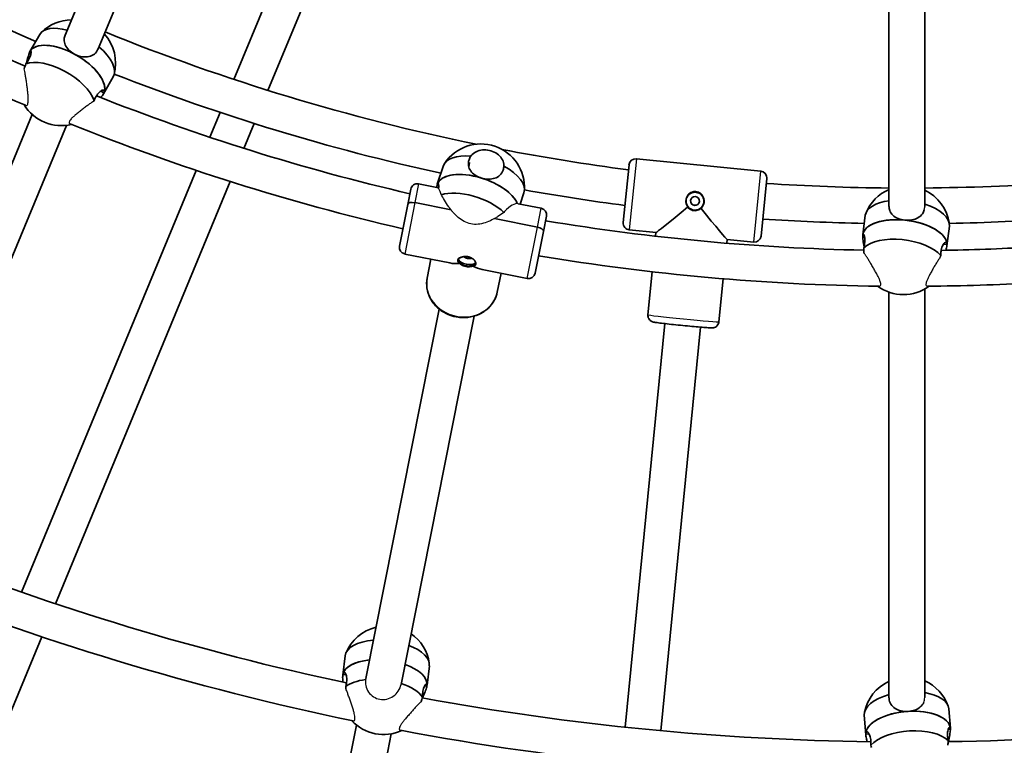
# Model space of a CAD drawing. Units: millimetres. Extents: x -12957 to 13167, y -7077 to 7374.
# Drawn here: x -6129 to -5688, y -1059 to -734 of the extents above; entities that cross this region are included whole.
import ezdxf

# ---------------------------------------------------------------- set-up
doc = ezdxf.new("R2010")
doc.units = ezdxf.units.MM
doc.layers.add('Widoczne (ISO)', color=7, linetype='Continuous', lineweight=35)
doc.layers.add('Widoczne wąskie (ISO)', color=7, linetype='Continuous', lineweight=25)

msp = doc.modelspace()

# ---------------------------------------------------------------- linework, layer by layer
at = {"layer": 'Widoczne (ISO)'}
for p, q in [((-6039.2, -573.38), (-6108.66, -741.08)), ((-6024.01, -578.52), (-6093.88, -747.21)), ((-6033.04, -760.82), (-5965.47, -597.69)), ((-6017.76, -765.74), (-5950.08, -602.34)), ((-5723.53, -635.11), (-5723.53, -817.69)), ((-5739.53, -636.17), (-5739.53, -817.69)), ((-6124.4, -748.36), (-6120, -740.72)), ((-6123.94, -749.24), (-6124.64, -748.86)), ((-6124.4, -748.36), (-6124.43, -748.43)), ((-6091.46, -767.32), (-6087.07, -759.68)), ((-6091.22, -766.82), (-6092.64, -766.06)), ((-6091.46, -767.32), (-6091.5, -767.38)), ((-6043.78, -786.75), (-6039.18, -775.64)), ((-6123.36, -776.57), (-6192.83, -944.27)), ((-6028.51, -791.71), (-6023.91, -780.58)), ((-6108.05, -781.42), (-6178.04, -950.4)), ((-5927.43, -798.09), (-5927.8, -799.97)), ((-5796.99, -801.86), (-5852.72, -796.37)), ((-5852.72, -796.37), (-5796.99, -801.86)), ((-5796.99, -801.86), (-5852.72, -796.37)), ((-6128.14, -990.42), (-6049.92, -801.57)), ((-5941.88, -807.77), (-5939.06, -799.43)), ((-5858.55, -824.94), (-5856, -799.06)), ((-5856, -799.06), (-5856, -799.06)), ((-6112.96, -995.59), (-6034.66, -806.55)), ((-5794.3, -805.14), (-5796.85, -831.01)), ((-5794.3, -805.14), (-5794.3, -805.14)), ((-5955.15, -816.81), (-5953.79, -809.99)), ((-5941.3, -809.41), (-5950.26, -807.63)), ((-5941.26, -808.54), (-5942.02, -808.31)), ((-5941.88, -807.77), (-5941.9, -807.85)), ((-5904.78, -816.68), (-5903.06, -811.59)), ((-5935.72, -819.26), (-5951.93, -816.03)), ((-5951.93, -816.03), (-5935.72, -819.26)), ((-5958.86, -835.49), (-5955.15, -816.81)), ((-5895.34, -818.56), (-5905.73, -816.49)), ((-5897.01, -826.96), (-5916.23, -823.13)), ((-5916.23, -823.13), (-5897.01, -826.96)), ((-5892.98, -822.08), (-5894.34, -828.91)), ((-5751.28, -830.44), (-5750.14, -821.7)), ((-5894.34, -828.91), (-5898.05, -847.58)), ((-5855.86, -828.22), (-5843.91, -829.39)), ((-5713.6, -835.35), (-5712.46, -826.61)), ((-5843.92, -829.39), (-5844.08, -831.05)), ((-5843.92, -829.39), (-5844.08, -831.05)), ((-5812.07, -832.53), (-5812.23, -834.19)), ((-5812.07, -832.53), (-5812.23, -834.19)), ((-5812.07, -832.53), (-5800.13, -833.71)), ((-5750.52, -831.07), (-5751.31, -830.99)), ((-5751.28, -830.44), (-5751.29, -830.51)), ((-5713.56, -834.8), (-5715.17, -834.63)), ((-5713.6, -835.35), (-5713.61, -835.42)), ((-5956.5, -839.02), (-5936.33, -843.03)), ((-5944.73, -841.36), (-5946.42, -849.82)), ((-5944.73, -841.36), (-5946.42, -849.82)), ((-5921.75, -845.93), (-5901.58, -849.94)), ((-5913.35, -847.6), (-5915.03, -856.06)), ((-5913.35, -847.6), (-5915.03, -856.06)), ((-5845.65, -846.98), (-5847.54, -866.2)), ((-5845.65, -846.98), (-5847.54, -866.2)), ((-5813.8, -850.12), (-5815.7, -869.34)), ((-5813.8, -850.12), (-5815.7, -869.34)), ((-5723.53, -854.72), (-5723.53, -1037.62)), ((-5739.53, -856.1), (-5739.53, -1037.64)), ((-5941.02, -863.71), (-5973.93, -1029.13)), ((-5925.33, -866.83), (-5958.15, -1031.8)), ((-5839.9, -870.19), (-5857.69, -1050.88)), ((-5823.97, -871.75), (-5841.77, -1052.45)), ((-6187.75, -1176.14), (-6119.1, -1010.41)), ((-5984.23, -1027.6), (-5983.18, -1018.86)), ((-5984.23, -1027.6), (-5984.23, -1027.62)), ((-5982.73, -1027.47), (-5984.18, -1027.27)), ((-5946.5, -1032.13), (-5945.45, -1023.39)), ((-5946.5, -1032.13), (-5946.51, -1032.16)), ((-5946.55, -1032.46), (-5947.52, -1032.33)), ((-5712.04, -1051.39), (-5712.72, -1042.61)), ((-5749.93, -1054.3), (-5750.6, -1045.52)), ((-5978.07, -1049.96), (-6015.98, -1240.52)), ((-5962.54, -1053.88), (-5999.97, -1242.05)), ((-5748.49, -1053.89), (-5749.94, -1053.97)), ((-5712.03, -1051.72), (-5713, -1051.77)), ((-5712.04, -1051.39), (-5712.04, -1051.42)), ((-5749.93, -1054.3), (-5749.93, -1054.33))]:
    msp.add_line(p, q, dxfattribs=at)
for centre, radius, start, end in [((-5731.53, 148.5), 7225.52, 35.715083, 324.284917), ((-5731.53, 148.5), 974, 237.37027, 246.37731), ((-5731.53, 148.5), 986, 238.05169, 246.38114), ((-5731.53, 148.5), 1002, 238.02291, 246.79143), ((-6105.53, -753.66), 19.53, 90.7525, 134.8061), ((-6105.53, -753.66), 19.53, 345.3422, 42.3918), ((-5731.53, 148.5), 958, 247.97847, 258.38262), ((-5731.53, 148.5), 974, 248.62027, 257.62731), ((-5731.53, 148.5), 986, 248.39276, 256.94831), ((-6110.33, -762.02), 19.53, 211.2064, 283.6154), ((-5731.53, 148.5), 1002, 248.03033, 256.97709), ((-5922.34, -809.29), 19.53, 356.5922, 146.0561), ((-5731.53, 148.5), 958, 259.08353, 262.52064), ((-5853.02, -799.36), 3, 84.375, 174.375), ((-5797.29, -804.84), 3, 354.375, 84.375), ((-5731.53, 148.5), 958, 270.47847, 274.04303), ((-5950.85, -810.57), 3, 78.75, 168.75), ((-5731.53, 148.5), 974, 259.87027, 262.55111), ((-5731.53, 148.5), 958, 266.22936, 269.52153), ((-5731.81, -828.12), 19.53, 113.2525, 157.3061), ((-5731.81, -828.12), 19.53, 7.8422, 64.8918), ((-5895.92, -821.5), 3, 348.75, 78.75), ((-5731.53, 148.5), 986, 260.55169, 268.88114), ((-5731.53, 148.5), 974, 266.19889, 268.87731), ((-5731.53, 148.5), 974, 271.12027, 274.05875), ((-5855.57, -825.23), 3, 174.375, 264.375), ((-5799.83, -830.72), 3, 264.375, 354.375), ((-5955.92, -836.07), 3, 168.75, 258.75), ((-5731.53, 148.5), 986, 270.89276, 273.19831), ((-5731.53, 148.5), 1002, 260.52291, 269.29143), ((-5900.99, -847), 3, 258.75, 348.75), ((-5733.06, -837.67), 19.53, 233.7064, 306.1154), ((-5731.53, 148.5), 1002, 270.53033, 273.22709), ((-5731.53, 148.5), 1206, 248.37844, 257.9853), ((-5731.53, 148.5), 1222, 248.0505, 258.28579), ((-5964.79, -1025.09), 19.53, 103.4775, 157.8569), ((-5964.79, -1025.09), 19.53, 8.4316, 55.1212), ((-5731.35, -1048.05), 19.53, 114.7275, 169.1069), ((-5731.35, -1048.05), 19.53, 19.6816, 66.3712), ((-5731.53, 148.5), 1206, 259.62844, 269.2353), ((-5731.53, 148.5), 1206, 270.87844, 280.4853), ((-5965.94, -1034.64), 19.53, 222.7961, 294.7902), ((-5731.53, 148.5), 1222, 259.3005, 269.53579), ((-5731.53, 148.5), 1222, 270.5505, 280.78579)]:
    msp.add_arc(centre, radius, start, end, dxfattribs=at)
for centre, major_axis, ratio, start_param, end_param in [((-6103.53, -750.2), (-16.47, 9.48), 0.472529, 5.224914, 6.283185), ((-6107.93, -757.84), (16.47, -9.48), 0.472529, 0.06151, 3.141593), ((-6107.93, -757.84), (-16.47, 9.48), 0.472529, 4.773899, 6.283185), ((-6107.93, -757.84), (16.47, -9.48), 0.472529, 0, 1.632306), ((-6103.53, -750.2), (16.47, -9.48), 0.472529, 0, 1.207941), ((-6112.33, -765.48), (-16.47, 9.48), 0.472529, 3.623017, 5.924781), ((-6107.93, -757.84), (16.47, -9.48), 0.472529, 0, 0.06151), ((-5921.06, -805.51), (-18, 6.08), 0.472529, 5.193813, 6.283185), ((-5853.02, -799.36), (-2.99, 0.29), 0.999781, 4.712389, 6.283185), ((-5853.02, -799.36), (-2.99, 0.29), 0.999781, 4.712389, 6.283185), ((-5923.88, -813.86), (-18, 6.08), 0.472529, 4.773899, 6.283185), ((-5923.88, -813.86), (18, -6.08), 0.472529, 0.36968, 3.141593), ((-5921.06, -805.51), (18, -6.08), 0.472529, 0, 1.212392), ((-5797.29, -804.85), (2.99, -0.29), 0.999781, 0, 1.570796), ((-5797.29, -804.85), (2.99, -0.29), 0.999781, 0, 1.570796), ((-5923.88, -813.86), (18, -6.08), 0.472529, 0.36968, 1.632306), ((-5926.7, -822.21), (-18, 6.08), 0.472529, 3.936367, 5.699371), ((-5952.2, -817.4), (-2.94, 0.59), 0.464654, 4.712389, 6.283185), ((-5952.2, -817.4), (-2.94, 0.59), 0.464654, 4.712389, 6.283185), ((-5826.46, -815.35), (3.98, -0.39), 0.999781, 3.14356, 6.281218), ((-5826.44, -815.22), (-1.99, 0.2), 0.999781, 0.023568, 3.118025), ((-5731.3, -824.15), (-18.84, 2.46), 0.472529, 5.224913, 6.283185), ((-5826.43, -815.04), (17.49, 14.35), 0.010472, 3.152065, 4.51147), ((-5826.43, -815.04), (-14.35, 17.49), 0.010472, 1.771716, 3.131121), ((-5731.3, -824.15), (18.84, -2.46), 0.472529, 0, 1.20794), ((-5732.44, -832.89), (18.84, -2.46), 0.472529, 0.06151, 3.141593), ((-5732.44, -832.89), (-18.84, 2.46), 0.472529, 4.773899, 6.283185), ((-5732.44, -832.89), (18.84, -2.46), 0.472529, 0, 1.632306), ((-5897.28, -828.32), (2.94, -0.59), 0.464654, 0, 1.570796), ((-5897.28, -828.32), (2.94, -0.59), 0.464654, 0, 1.570796), ((-5733.58, -841.63), (-18.84, 2.46), 0.472529, 3.623017, 5.924781), ((-5732.44, -832.89), (18.84, -2.46), 0.472529, 0, 0.06151), ((-5928.51, -841.81), (3.92, -0.78), 0.464654, 3.326357, 6.098421), ((-5928.17, -840.08), (-1.96, 0.39), 0.464654, 0.522897, 2.6187), ((-5925.92, -828.79), (-16.1, -10.76), 0.604574, 0.543776, 0.836573), ((-5925.92, -828.79), (-10.76, 16.1), 0.604574, 2.30502, 2.597817), ((-5964.32, -1021.13), (-18.86, 2.27), 0.474541, 5.10377, 6.283185), ((-5964.32, -1021.13), (18.86, -2.27), 0.474541, 0, 1.090818), ((-5965.37, -1029.87), (-18.86, 2.27), 0.474541, 5.143237, 6.283185), ((-5965.37, -1029.87), (-18.86, 2.27), 0.474541, 5.143237, 6.246735), ((-5965.37, -1029.87), (18.86, -2.27), 0.474541, 0, 1.129854), ((-5965.37, -1029.87), (18.86, -2.27), 0.474541, 0, 1.129854), ((-5965.37, -1029.87), (-18.86, 2.27), 0.474541, 6.246735, 6.283185), ((-5966.42, -1038.61), (-18.86, 2.27), 0.474541, 5.182422, 5.826821), ((-5966.42, -1038.61), (18.86, -2.27), 0.474541, 0.383465, 1.168248), ((-5731.66, -1044.07), (-18.94, -1.46), 0.474541, 5.103769, 6.283185), ((-5731.66, -1044.07), (18.94, 1.46), 0.474541, 0, 1.090818), ((-5730.99, -1052.84), (-18.94, -1.46), 0.474541, 4.675939, 6.283185), ((-5730.99, -1052.84), (18.94, 1.46), 0.474541, 0, 3.105143), ((-5730.99, -1052.84), (18.94, 1.46), 0.474541, 0, 1.534346), ((-5730.99, -1052.84), (-18.94, -1.46), 0.474541, 6.246735, 6.283185), ((-5730.31, -1061.62), (18.94, 1.46), 0.474541, 0.383465, 2.685228)]:
    msp.add_ellipse(centre, major_axis=major_axis, ratio=ratio, start_param=start_param, end_param=end_param, dxfattribs=at)
msp.add_ellipse((-5826.45, -815.31), major_axis=(1.99, -0.2), ratio=0.999781, dxfattribs=at)
for points, knots in [([(-6104.47, -749.49), (-6105.37, -749.01), (-6106.24, -748.38), (-6107.67, -746.97), (-6108.22, -746.18), (-6108.92, -744.63), (-6109.11, -743.77), (-6109.05, -742.29), (-6108.9, -741.67), (-6108.66, -741.08)], [1.222146, 1.222146, 1.222146, 1.222146, 1.527489, 1.527489, 1.832832, 1.832832, 2.138562, 2.138562, 2.354308, 2.354308, 2.354308, 2.354308]), ([(-6124.64, -748.86), (-6124.46, -748.41), (-6124.27, -748.14), (-6123.99, -748.05), (-6123.9, -748.24), (-6123.87, -748.9), (-6123.94, -749.43), (-6124.35, -750.73), (-6124.7, -751.51), (-6125.44, -752.79), (-6125.79, -753.33), (-6126.18, -753.87)], [1.222146, 1.222146, 1.222146, 1.222146, 1.527489, 1.527489, 1.832832, 1.832832, 2.138562, 2.138562, 2.444292, 2.444292, 2.641098, 2.641098, 2.641098, 2.641098]), ([(-6125.94, -753.54), (-6125.7, -752.59), (-6125.47, -751.62), (-6125.03, -749.98), (-6124.83, -749.31), (-6124.64, -748.86)], [0.6114726, 0.6114726, 0.6114726, 0.6114726, 0.9168029, 0.9168029, 1.222146, 1.222146, 1.222146, 1.222146]), ([(-6093.88, -747.21), (-6093.99, -747.47), (-6094.11, -747.71), (-6094.24, -747.94), (-6094.69, -748.72), (-6095.32, -749.4), (-6096.85, -750.36), (-6097.73, -750.65), (-6099.51, -750.86), (-6100.52, -750.81), (-6102.56, -750.36), (-6103.58, -749.97), (-6104.47, -749.49)], [-0.089969, -0.089969, -0.089969, -0.089969, 0, 0, 0, 0.30573, 0.30573, 0.61146, 0.61146, 0.916803, 0.916803, 1.222146, 1.222146, 1.222146, 1.222146]), ([(-6126.18, -753.87), (-6126.31, -754.21), (-6126.44, -754.57), (-6126.72, -755.31), (-6126.87, -755.7), (-6127.02, -756.08)], [2.6201673, 2.6201673, 2.6201673, 2.6201673, 2.7273149, 2.7273149, 2.8451683, 2.8451683, 2.8451683, 2.8451683]), ([(-6095.66, -770.28), (-6095.4, -769.66), (-6095.12, -769.08), (-6094.39, -767.8), (-6093.86, -767.12), (-6092.84, -766.14), (-6092.35, -765.84), (-6091.6, -765.6), (-6091.29, -765.63), (-6091.01, -766.02), (-6091.03, -766.38), (-6091.22, -766.82)], [-2.641098, -2.641098, -2.641098, -2.641098, -2.444292, -2.444292, -2.138562, -2.138562, -1.832832, -1.832832, -1.527489, -1.527489, -1.222146, -1.222146, -1.222146, -1.222146]), ([(-6091.22, -766.82), (-6091.4, -767.27), (-6091.77, -767.86), (-6092.39, -768.68), (-6092.51, -768.84), (-6092.63, -769)], [-1.222146, -1.222146, -1.222146, -1.222146, -0.9168029, -0.9168029, -0.8473968, -0.8473968, -0.8473968, -0.8473968]), ([(-5926.84, -795.15), (-5926.66, -794.9), (-5926.45, -794.66), (-5925.56, -793.8), (-5924.73, -793.29), (-5922.99, -792.63), (-5921.97, -792.42), (-5919.87, -792.37), (-5918.8, -792.53), (-5916.88, -793.12), (-5915.91, -793.58), (-5914.25, -794.78), (-5913.56, -795.51), (-5912.58, -797.01), (-5912.23, -797.88), (-5912.06, -799.07), (-5912.04, -799.37), (-5912.05, -799.68)], [2.620167, 2.620167, 2.620167, 2.620167, 2.727315, 2.727315, 3.032087, 3.032087, 3.333297, 3.333297, 3.634506, 3.634506, 3.935716, 3.935716, 4.236926, 4.236926, 4.541698, 4.541698, 4.648845, 4.648845, 4.648845, 4.648845]), ([(-5922.12, -804.99), (-5923.09, -804.7), (-5924.07, -804.25), (-5925.74, -803.14), (-5926.44, -802.48), (-5927.43, -801.1), (-5927.79, -800.29), (-5928.05, -798.57), (-5927.95, -797.65), (-5927.48, -796.26), (-5927.2, -795.69), (-5926.84, -795.15)], [1.222146, 1.222146, 1.222146, 1.222146, 1.527489, 1.527489, 1.832832, 1.832832, 2.138562, 2.138562, 2.444292, 2.444292, 2.641098, 2.641098, 2.641098, 2.641098]), ([(-5912.05, -799.68), (-5912.08, -800.32), (-5912.2, -800.93), (-5912.38, -801.48), (-5912.67, -802.33), (-5913.16, -803.12), (-5914.47, -804.36), (-5915.28, -804.81), (-5916.98, -805.37), (-5917.99, -805.52), (-5920.07, -805.48), (-5921.14, -805.29), (-5922.12, -804.99)], [-0.196806, -0.196806, -0.196806, -0.196806, 0, 0, 0, 0.30573, 0.30573, 0.61146, 0.61146, 0.916803, 0.916803, 1.222146, 1.222146, 1.222146, 1.222146]), ([(-5942.02, -808.31), (-5941.93, -807.83), (-5941.8, -807.53), (-5941.54, -807.39), (-5941.41, -807.55), (-5941.26, -808.2), (-5941.23, -808.73), (-5941.31, -809.52), (-5941.33, -809.63), (-5941.34, -809.75)], [1.222146, 1.222146, 1.222146, 1.222146, 1.5274892, 1.5274892, 1.8328323, 1.8328323, 2.1385622, 2.1385622, 2.1877485, 2.1877485, 2.1877485, 2.1877485]), ([(-5830.44, -814.97), (-5830.42, -814.77), (-5830.38, -814.57), (-5830.28, -814.17), (-5830.21, -813.97), (-5830.05, -813.59), (-5829.95, -813.41), (-5829.73, -813.05), (-5829.6, -812.88), (-5829.32, -812.56), (-5829.17, -812.41), (-5828.83, -812.14), (-5828.66, -812.01), (-5828.29, -811.79), (-5828.09, -811.7), (-5827.69, -811.55), (-5827.49, -811.49), (-5827.08, -811.4), (-5826.87, -811.37), (-5826.45, -811.35), (-5826.25, -811.36), (-5825.84, -811.4), (-5825.64, -811.43), (-5825.24, -811.54), (-5825.05, -811.61), (-5824.67, -811.77), (-5824.48, -811.87), (-5824.13, -812.1), (-5823.96, -812.23), (-5823.64, -812.51), (-5823.49, -812.67), (-5823.22, -813), (-5823.1, -813.18), (-5822.88, -813.55), (-5822.79, -813.75), (-5822.64, -814.15), (-5822.58, -814.35), (-5822.5, -814.76), (-5822.47, -814.96), (-5822.45, -815.36), (-5822.46, -815.56), (-5822.48, -815.76)], [2.001762, 2.001762, 2.001762, 2.001762, 2.067035, 2.067035, 2.132555, 2.132555, 2.198832, 2.198832, 2.266478, 2.266478, 2.334754, 2.334754, 2.403533, 2.403533, 2.472262, 2.472262, 2.539606, 2.539606, 2.606196, 2.606196, 2.671369, 2.671369, 2.736553, 2.736553, 2.801563, 2.801563, 2.867843, 2.867843, 2.93535, 2.93535, 3.00371, 3.00371, 3.072989, 3.072989, 3.141245, 3.141245, 3.208799, 3.208799, 3.272596, 3.272596, 3.336394, 3.336394, 3.336394, 3.336394]), ([(-5829.77, -818.08), (-5829.74, -818.06), (-5829.72, -818.04), (-5829.67, -818), (-5829.65, -817.98), (-5829.61, -817.95), (-5829.59, -817.93), (-5829.57, -817.91), (-5829.56, -817.91), (-5829.55, -817.9), (-5829.55, -817.9), (-5829.55, -817.9), (-5829.55, -817.9), (-5829.55, -817.9)], [0, 0, 0, 0, 0.00968228, 0.00968228, 0.01937981, 0.01937981, 0.0291614, 0.0291614, 0.03592835, 0.03592835, 0.04270953, 0.04270953, 0.04290953, 0.04290953, 0.04290953, 0.04290953]), ([(-5823.92, -818.45), (-5823.92, -818.45), (-5823.92, -818.45), (-5823.92, -818.45), (-5823.92, -818.46), (-5823.91, -818.47), (-5823.9, -818.47), (-5823.89, -818.5), (-5823.87, -818.51), (-5823.84, -818.55), (-5823.82, -818.58), (-5823.78, -818.63), (-5823.76, -818.65), (-5823.74, -818.68)], [-0.00020007, -0.00020007, -0.00020007, -0.00020007, 0, 0, 0.0067834, 0.0067834, 0.01355255, 0.01355255, 0.02333734, 0.02333734, 0.03303805, 0.03303805, 0.04272349, 0.04272349, 0.04272349, 0.04272349]), ([(-5732.44, -823.86), (-5733.45, -823.75), (-5734.49, -823.51), (-5736.36, -822.75), (-5737.17, -822.23), (-5738.41, -821.07), (-5738.92, -820.34), (-5739.42, -818.95), (-5739.52, -818.32), (-5739.52, -817.69)], [1.222146, 1.222146, 1.222146, 1.222146, 1.527489, 1.527489, 1.832832, 1.832832, 2.138562, 2.138562, 2.354309, 2.354309, 2.354309, 2.354309]), ([(-5723.72, -819.25), (-5723.89, -819.87), (-5724.17, -820.48), (-5725.06, -821.74), (-5725.77, -822.35), (-5727.33, -823.22), (-5728.28, -823.56), (-5730.33, -823.93), (-5731.43, -823.96), (-5732.44, -823.86)], [0.085387, 0.085387, 0.085387, 0.085387, 0.30573, 0.30573, 0.61146, 0.61146, 0.916803, 0.916803, 1.222146, 1.222146, 1.222146, 1.222146]), ([(-5751.31, -830.99), (-5751.31, -830.51), (-5751.25, -830.18), (-5751.02, -830), (-5750.86, -830.13), (-5750.59, -830.74), (-5750.45, -831.25), (-5750.33, -832.61), (-5750.35, -833.46), (-5750.54, -834.93), (-5750.66, -835.56), (-5750.81, -836.21)], [1.222146, 1.222146, 1.222146, 1.222146, 1.527489, 1.527489, 1.832832, 1.832832, 2.138562, 2.138562, 2.444292, 2.444292, 2.641098, 2.641098, 2.641098, 2.641098]), ([(-5750.72, -835.81), (-5750.86, -834.84), (-5751.02, -833.86), (-5751.25, -832.17), (-5751.31, -831.47), (-5751.31, -830.99)], [0.6114726, 0.6114726, 0.6114726, 0.6114726, 0.9168029, 0.9168029, 1.222146, 1.222146, 1.222146, 1.222146]), ([(-5750.81, -836.21), (-5750.8, -836.58), (-5750.79, -836.95), (-5750.77, -837.74), (-5750.75, -838.16), (-5750.74, -838.57)], [2.6201673, 2.6201673, 2.6201673, 2.6201673, 2.7273149, 2.7273149, 2.8451683, 2.8451683, 2.8451683, 2.8451683]), ([(-5716.34, -839.69), (-5716.34, -839.02), (-5716.3, -838.38), (-5716.11, -836.92), (-5715.89, -836.08), (-5715.32, -834.79), (-5714.98, -834.33), (-5714.39, -833.81), (-5714.09, -833.72), (-5713.67, -833.97), (-5713.56, -834.31), (-5713.56, -834.8)], [-2.641098, -2.641098, -2.641098, -2.641098, -2.444292, -2.444292, -2.138562, -2.138562, -1.832832, -1.832832, -1.527489, -1.527489, -1.222146, -1.222146, -1.222146, -1.222146]), ([(-5713.56, -834.8), (-5713.56, -835.28), (-5713.67, -835.96), (-5713.93, -836.96), (-5713.98, -837.15), (-5714.03, -837.35)], [-1.222146, -1.222146, -1.222146, -1.222146, -0.9168029, -0.9168029, -0.8473968, -0.8473968, -0.8473968, -0.8473968]), ([(-5932.56, -841.68), (-5932.55, -841.6), (-5932.51, -841.51), (-5932.4, -841.33), (-5932.34, -841.25), (-5932.18, -841.08), (-5932.09, -841), (-5931.87, -840.84), (-5931.74, -840.76), (-5931.47, -840.61), (-5931.31, -840.54), (-5930.98, -840.42), (-5930.81, -840.36), (-5930.44, -840.27), (-5930.24, -840.23), (-5929.84, -840.18), (-5929.64, -840.16), (-5929.23, -840.15), (-5929.03, -840.16), (-5928.62, -840.19), (-5928.41, -840.22), (-5928.01, -840.3), (-5927.81, -840.35), (-5927.42, -840.48), (-5927.23, -840.55), (-5926.86, -840.71), (-5926.68, -840.8), (-5926.34, -840.99), (-5926.17, -841.1), (-5925.87, -841.32), (-5925.72, -841.44), (-5925.46, -841.68), (-5925.34, -841.81), (-5925.14, -842.06), (-5925.05, -842.18), (-5924.9, -842.42), (-5924.85, -842.53), (-5924.76, -842.74), (-5924.73, -842.84), (-5924.7, -843.05), (-5924.7, -843.15), (-5924.72, -843.24)], [2.001762, 2.001762, 2.001762, 2.001762, 2.079191, 2.079191, 2.14431, 2.14431, 2.207848, 2.207848, 2.272923, 2.272923, 2.338977, 2.338977, 2.405985, 2.405985, 2.473141, 2.473141, 2.53912, 2.53912, 2.604433, 2.604433, 2.66839, 2.66839, 2.732361, 2.732361, 2.796106, 2.796106, 2.860961, 2.860961, 2.927058, 2.927058, 2.993803, 2.993803, 3.061282, 3.061282, 3.127467, 3.127467, 3.192332, 3.192332, 3.255963, 3.255963, 3.336394, 3.336394, 3.336394, 3.336394]), ([(-5931.88, -843.22), (-5931.86, -843.22), (-5931.83, -843.21), (-5931.78, -843.18), (-5931.76, -843.17), (-5931.71, -843.12), (-5931.69, -843.1), (-5931.66, -843.05), (-5931.65, -843.03), (-5931.63, -842.99), (-5931.63, -842.97), (-5931.62, -842.95), (-5931.62, -842.95), (-5931.62, -842.95)], [0, 0, 0, 0, 0.00968228, 0.00968228, 0.01937981, 0.01937981, 0.0291614, 0.0291614, 0.03592835, 0.03592835, 0.04270953, 0.04270953, 0.04290953, 0.04290953, 0.04290953, 0.04290953]), ([(-5926.07, -844.05), (-5926.07, -844.05), (-5926.07, -844.05), (-5926.08, -844.07), (-5926.08, -844.1), (-5926.08, -844.14), (-5926.08, -844.16), (-5926.07, -844.22), (-5926.06, -844.25), (-5926.03, -844.3), (-5926.02, -844.33), (-5925.98, -844.37), (-5925.96, -844.39), (-5925.94, -844.4)], [-0.00020007, -0.00020007, -0.00020007, -0.00020007, 0, 0, 0.0067834, 0.0067834, 0.01355255, 0.01355255, 0.02333734, 0.02333734, 0.03303805, 0.03303805, 0.04272349, 0.04272349, 0.04272349, 0.04272349]), ([(-5946.42, -849.82), (-5946.71, -851.31), (-5946.75, -852.85), (-5946.3, -855.88), (-5945.81, -857.37), (-5944.36, -860.18), (-5943.39, -861.49), (-5941.04, -863.8), (-5939.66, -864.79), (-5936.64, -866.35), (-5934.99, -866.91), (-5931.6, -867.53), (-5929.85, -867.59), (-5926.44, -867.2), (-5924.78, -866.75), (-5921.73, -865.38), (-5920.34, -864.46), (-5917.98, -862.27), (-5917.01, -861), (-5915.7, -858.48), (-5915.28, -857.29), (-5915.03, -856.06)], [3.141593, 3.141593, 3.141593, 3.141593, 3.447352, 3.447352, 3.756652, 3.756652, 4.074051, 4.074051, 4.399289, 4.399289, 4.729224, 4.729224, 5.06052, 5.06052, 5.390121, 5.390121, 5.71454, 5.71454, 6.030641, 6.030641, 6.283185, 6.283185, 6.283185, 6.283185]), ([(-5847.54, -866.2), (-5847.57, -866.52), (-5847.55, -866.85), (-5847.42, -867.45), (-5847.31, -867.71), (-5847.04, -868.21), (-5846.88, -868.4), (-5846.54, -868.77), (-5846.38, -868.89), (-5846.07, -869.11), (-5845.94, -869.17), (-5845.72, -869.27), (-5845.63, -869.31), (-5845.46, -869.37), (-5845.38, -869.4), (-5845.17, -869.46), (-5845.07, -869.48), (-5844.53, -869.59), (-5844.08, -869.66), (-5842.66, -869.86), (-5841.7, -869.98), (-5839.52, -870.23), (-5838.31, -870.37), (-5835.72, -870.64), (-5834.35, -870.79), (-5831.57, -871.07), (-5830.16, -871.2), (-5827.45, -871.45), (-5826.15, -871.57), (-5823.78, -871.77), (-5822.71, -871.86), (-5820.89, -871.99), (-5820.16, -872.04), (-5819.31, -872.07), (-5819.08, -872.08), (-5818.7, -872.07), (-5818.59, -872.07), (-5818.27, -872.03), (-5818.21, -872.02), (-5818.01, -871.98), (-5817.87, -871.95), (-5817.45, -871.79), (-5817.22, -871.7), (-5816.75, -871.34), (-5816.61, -871.23), (-5816.26, -870.84), (-5816.02, -870.51), (-5815.78, -869.84), (-5815.72, -869.59), (-5815.7, -869.34)], [3.141593, 3.141593, 3.141593, 3.141593, 3.148322, 3.148322, 3.155737, 3.155737, 3.16543, 3.16543, 3.179719, 3.179719, 3.198864, 3.198864, 3.221097, 3.221097, 3.25361, 3.25361, 3.325849, 3.325849, 3.640008, 3.640008, 3.986634, 3.986634, 4.311992, 4.311992, 4.634274, 4.634274, 4.955843, 4.955843, 5.277633, 5.277633, 5.600945, 5.600945, 5.931007, 5.931007, 6.107096, 6.107096, 6.195141, 6.195141, 6.214897, 6.214897, 6.240955, 6.240955, 6.260705, 6.260705, 6.267513, 6.267513, 6.277849, 6.277849, 6.283185, 6.283185, 6.283185, 6.283185]), ([(-5984.2, -1030.73), (-5984.24, -1030.22), (-5984.27, -1029.73), (-5984.31, -1028.44), (-5984.27, -1027.75), (-5984.18, -1027.27)], [0.7530154, 0.7530154, 0.7530154, 0.7530154, 0.9168029, 0.9168029, 1.222146, 1.222146, 1.222146, 1.222146]), ([(-5984.18, -1027.27), (-5984.08, -1026.8), (-5983.92, -1026.49), (-5983.5, -1026.33), (-5983.26, -1026.48), (-5982.84, -1027.12), (-5982.64, -1027.64), (-5982.43, -1029.03), (-5982.42, -1029.88), (-5982.6, -1031.35), (-5982.72, -1031.98), (-5982.88, -1032.62)], [1.222146, 1.222146, 1.222146, 1.222146, 1.527489, 1.527489, 1.832832, 1.832832, 2.138562, 2.138562, 2.444292, 2.444292, 2.641098, 2.641098, 2.641098, 2.641098]), ([(-5948.52, -1037.36), (-5948.51, -1036.69), (-5948.47, -1036.05), (-5948.29, -1034.59), (-5948.1, -1033.76), (-5947.63, -1032.47), (-5947.35, -1032.01), (-5946.9, -1031.49), (-5946.69, -1031.4), (-5946.47, -1031.65), (-5946.46, -1031.98), (-5946.55, -1032.46)], [-2.641098, -2.641098, -2.641098, -2.641098, -2.444292, -2.444292, -2.138562, -2.138562, -1.832832, -1.832832, -1.527489, -1.527489, -1.222146, -1.222146, -1.222146, -1.222146]), ([(-5946.55, -1032.46), (-5946.65, -1032.93), (-5946.86, -1033.6), (-5947.45, -1035.2), (-5947.82, -1036.12), (-5948.28, -1037.28), (-5948.38, -1037.55), (-5948.48, -1037.82)], [-1.222146, -1.222146, -1.222146, -1.222146, -0.9168029, -0.9168029, -0.6114598, -0.6114598, -0.5254562, -0.5254562, -0.5254562, -0.5254562]), ([(-5949.08, -1039.37), (-5948.99, -1039.06), (-5948.91, -1038.75), (-5948.72, -1038.07), (-5948.62, -1037.71), (-5948.52, -1037.36)], [2.0276773, 2.0276773, 2.0276773, 2.0276773, 2.1191547, 2.1191547, 2.2263023, 2.2263023, 2.2263023, 2.2263023]), ([(-5730.99, -1043.81), (-5732, -1043.87), (-5733.09, -1043.79), (-5735.11, -1043.34), (-5736.04, -1042.97), (-5737.54, -1042.03), (-5738.21, -1041.39), (-5739.16, -1039.88), (-5739.44, -1039), (-5739.52, -1037.94), (-5739.53, -1037.78), (-5739.53, -1037.61)], [1.222146, 1.222146, 1.222146, 1.222146, 1.527489, 1.527489, 1.832832, 1.832832, 2.138562, 2.138562, 2.444292, 2.444292, 2.499165, 2.499165, 2.499165, 2.499165]), ([(-5723.99, -1039.84), (-5724.33, -1040.61), (-5724.87, -1041.29), (-5726.15, -1042.38), (-5727, -1042.86), (-5728.91, -1043.55), (-5729.97, -1043.75), (-5730.99, -1043.81)], [0.3160584, 0.3160584, 0.3160584, 0.3160584, 0.6114598, 0.6114598, 0.9168029, 0.9168029, 1.222146, 1.222146, 1.222146, 1.222146]), ([(-5749.94, -1053.97), (-5749.94, -1053.49), (-5749.84, -1053.15), (-5749.46, -1052.92), (-5749.19, -1053.02), (-5748.66, -1053.56), (-5748.36, -1054.03), (-5747.88, -1055.35), (-5747.71, -1056.19), (-5747.6, -1057.66), (-5747.59, -1058.3), (-5747.62, -1058.97)], [1.222146, 1.222146, 1.222146, 1.222146, 1.527489, 1.527489, 1.832832, 1.832832, 2.138562, 2.138562, 2.444292, 2.444292, 2.641098, 2.641098, 2.641098, 2.641098]), ([(-5749.29, -1057.37), (-5749.42, -1056.88), (-5749.55, -1056.4), (-5749.84, -1055.14), (-5749.94, -1054.46), (-5749.94, -1053.97)], [0.7530154, 0.7530154, 0.7530154, 0.7530154, 0.9168029, 0.9168029, 1.222146, 1.222146, 1.222146, 1.222146]), ([(-5713, -1056.91), (-5713.12, -1056.25), (-5713.21, -1055.61), (-5713.32, -1054.14), (-5713.29, -1053.29), (-5713.08, -1051.93), (-5712.9, -1051.43), (-5712.56, -1050.84), (-5712.37, -1050.71), (-5712.1, -1050.91), (-5712.03, -1051.23), (-5712.03, -1051.72)], [-2.641098, -2.641098, -2.641098, -2.641098, -2.444292, -2.444292, -2.138562, -2.138562, -1.832832, -1.832832, -1.527489, -1.527489, -1.222146, -1.222146, -1.222146, -1.222146]), ([(-5712.03, -1051.72), (-5712.03, -1052.2), (-5712.1, -1052.9), (-5712.37, -1054.58), (-5712.56, -1055.55), (-5712.78, -1056.79), (-5712.83, -1057.07), (-5712.88, -1057.36)], [-1.222146, -1.222146, -1.222146, -1.222146, -0.9168029, -0.9168029, -0.6114598, -0.6114598, -0.5254562, -0.5254562, -0.5254562, -0.5254562]), ([(-5713.15, -1058.99), (-5713.13, -1058.67), (-5713.11, -1058.34), (-5713.06, -1057.65), (-5713.03, -1057.27), (-5713, -1056.91)], [2.0276773, 2.0276773, 2.0276773, 2.0276773, 2.1191547, 2.1191547, 2.2263023, 2.2263023, 2.2263023, 2.2263023])]:
    msp.add_open_spline(points, degree=3, knots=knots, dxfattribs=at)
for points in [[(-6095.95, -770.66), (-6095.85, -770.53), (-6095.75, -770.4), (-6095.66, -770.28)], [(-5927.96, -799.05), (-5927.81, -798.73), (-5927.63, -798.4), (-5927.43, -798.09)], [(-5942.15, -809.24), (-5942.12, -808.88), (-5942.07, -808.56), (-5942.02, -808.31)], [(-5716.46, -840.16), (-5716.42, -840), (-5716.38, -839.84), (-5716.34, -839.69)], [(-5982.88, -1032.62), (-5982.87, -1032.96), (-5982.87, -1033.31), (-5982.87, -1033.66)], [(-5747.62, -1058.97), (-5747.55, -1059.3), (-5747.48, -1059.64), (-5747.41, -1059.98)]]:
    msp.add_open_spline(points, degree=3, dxfattribs=at)
at = {"layer": 'Widoczne wąskie (ISO)'}
for p, q in [((-5852.72, -796.37), (-5855.86, -828.22)), ((-5852.72, -796.37), (-5852.72, -796.37)), ((-5800.13, -833.71), (-5796.99, -801.86)), ((-5796.99, -801.86), (-5796.99, -801.86)), ((-5950.26, -807.63), (-5951.93, -816.03)), ((-5951.93, -816.03), (-5956.5, -839.02)), ((-5897.01, -826.96), (-5895.34, -818.56)), ((-5901.58, -849.94), (-5897.01, -826.96))]:
    msp.add_line(p, q, dxfattribs=at)
for centre, major_axis, ratio in [((-5930.72, -852.94), (15.69, -3.12), 0.885492), ((-5831.62, -867.77), (15.92, -1.57), 0.020942)]:
    msp.add_ellipse(centre, major_axis=major_axis, ratio=ratio, start_param=3.141593, end_param=6.283185, dxfattribs=at)
for points, knots in [([(-6126.39, -772.41), (-6126.24, -772.48), (-6126.07, -772.51), (-6125.76, -772.42), (-6125.63, -772.31), (-6125.42, -772.01), (-6125.33, -771.79), (-6125.2, -771.25), (-6125.16, -770.92), (-6125.12, -770.21), (-6125.12, -769.76), (-6125.16, -768.79), (-6125.19, -768.27), (-6125.29, -767.22), (-6125.35, -766.58), (-6125.5, -765.28), (-6125.58, -764.62), (-6125.74, -763.43), (-6125.83, -762.78), (-6126.01, -761.51), (-6126.1, -760.89), (-6126.27, -759.8), (-6126.36, -759.24), (-6126.55, -758.18), (-6126.65, -757.68), (-6126.82, -756.85), (-6126.92, -756.45), (-6127.01, -756.09), (-6127.01, -756.09), (-6127.02, -756.08)], [5.14411, 5.14411, 5.14411, 5.14411, 5.292853, 5.292853, 5.441596, 5.441596, 5.58375, 5.58375, 5.725903, 5.725903, 5.884425, 5.884425, 6.042947, 6.042947, 6.225749, 6.225749, 6.40855, 6.40855, 6.587436, 6.587436, 6.766322, 6.766322, 6.937669, 6.937669, 7.109015, 7.109015, 7.268649, 7.268649, 7.270426, 7.270426, 7.270426, 7.270426]), ([(-6095.95, -770.66), (-6096.16, -770.81), (-6096.39, -770.96), (-6097.07, -771.43), (-6097.53, -771.76), (-6098.42, -772.41), (-6098.93, -772.78), (-6099.96, -773.55), (-6100.48, -773.94), (-6101.43, -774.67), (-6101.96, -775.08), (-6102.99, -775.89), (-6103.49, -776.29), (-6104.3, -776.97), (-6104.69, -777.31), (-6105.4, -777.96), (-6105.72, -778.28), (-6106.19, -778.81), (-6106.4, -779.07), (-6106.7, -779.55), (-6106.79, -779.76), (-6106.86, -780.12), (-6106.84, -780.3), (-6106.68, -780.57), (-6106.55, -780.67), (-6106.39, -780.74)], [-1.882837, -1.882837, -1.882837, -1.882837, -1.793559, -1.793559, -1.622212, -1.622212, -1.443326, -1.443326, -1.26444, -1.26444, -1.081639, -1.081639, -0.898837, -0.898837, -0.740315, -0.740315, -0.581793, -0.581793, -0.43964, -0.43964, -0.297486, -0.297486, -0.148743, -0.148743, 0, 0, 0, 0]), ([(-5940.14, -812.44), (-5940.22, -812.08), (-5940.32, -811.75), (-5940.62, -810.91), (-5940.84, -810.47), (-5941.15, -809.99), (-5941.25, -809.86), (-5941.34, -809.75)], [6.4745594, 6.4745594, 6.4745594, 6.4745594, 6.6526047, 6.6526047, 6.9631565, 6.9631565, 7.1002219, 7.1002219, 7.1002219, 7.1002219]), ([(-5823.74, -818.68), (-5823.66, -818.61), (-5823.58, -818.54), (-5823.5, -818.46), (-5822.59, -817.57), (-5822.1, -816.23), (-5822.23, -814.94), (-5822.32, -814.03), (-5822.7, -813.15), (-5823.29, -812.48), (-5823.72, -811.99), (-5824.26, -811.6), (-5824.86, -811.36), (-5825.23, -811.2), (-5825.63, -811.1), (-5826.03, -811.06), (-5826.52, -811.02), (-5827.02, -811.05), (-5827.49, -811.18), (-5828.71, -811.49), (-5829.77, -812.38), (-5830.3, -813.54), (-5830.88, -814.79), (-5830.82, -816.32), (-5830.16, -817.5), (-5830.04, -817.71), (-5829.91, -817.9), (-5829.77, -818.08)], [-3.66712, -3.66712, -3.66712, -3.66712, -3.635331, -3.635331, -3.635331, -3.252685, -3.252685, -3.252685, -2.983465, -2.983465, -2.983465, -2.790102, -2.790102, -2.790102, -2.66925, -2.66925, -2.66925, -2.522746, -2.522746, -2.522746, -2.146366, -2.146366, -2.146366, -1.740652, -1.740652, -1.740652, -1.671169, -1.671169, -1.671169, -1.671169]), ([(-5935.72, -819.26), (-5936.09, -818.78), (-5936.44, -818.3), (-5937.45, -816.88), (-5938.11, -815.83), (-5939.25, -813.97), (-5939.73, -813.14), (-5940.14, -812.44)], [7.7814343, 7.7814343, 7.7814343, 7.7814343, 7.9671309, 7.9671309, 8.3540234, 8.3540234, 8.7083247, 8.7083247, 8.7083247, 8.7083247]), ([(-5916.23, -823.13), (-5916.61, -823.35), (-5917, -823.56), (-5918.36, -824.25), (-5919.38, -824.69), (-5921.47, -825.37), (-5922.55, -825.62), (-5924.72, -825.81), (-5925.8, -825.76), (-5926.84, -825.55), (-5927.89, -825.35), (-5928.9, -824.98), (-5930.83, -823.97), (-5931.73, -823.33), (-5933.4, -821.9), (-5934.17, -821.1), (-5935.17, -819.95), (-5935.45, -819.6), (-5935.72, -819.26)], [-1.093018, -1.093018, -1.093018, -1.093018, -0.959036, -0.959036, -0.639357, -0.639357, -0.319679, -0.319679, 0, 0, 0, 0.319679, 0.319679, 0.639357, 0.639357, 0.959036, 0.959036, 1.093018, 1.093018, 1.093018, 1.093018]), ([(-5912.04, -820.4), (-5912.89, -821.01), (-5913.81, -821.65), (-5915.2, -822.53), (-5915.7, -822.83), (-5916.23, -823.13)], [5.0583002, 5.0583002, 5.0583002, 5.0583002, 5.409701, 5.409701, 5.5953976, 5.5953976, 5.5953976, 5.5953976]), ([(-5906.06, -816.46), (-5906.12, -816.46), (-5906.19, -816.46), (-5906.64, -816.5), (-5907.09, -816.62), (-5908.52, -817.19), (-5909.74, -817.93), (-5911.28, -819.44), (-5911.67, -819.9), (-5912.04, -820.4)], [4.056464, 4.056464, 4.056464, 4.056464, 4.114952, 4.114952, 4.429679, 4.429679, 5.079798, 5.079798, 5.315263, 5.315263, 5.315263, 5.315263]), ([(-5829.55, -817.9), (-5829.69, -817.72), (-5829.82, -817.53), (-5830.01, -817.21), (-5830.07, -817.09), (-5830.13, -816.96)], [1.667824, 1.667824, 1.667824, 1.667824, 1.7406517, 1.7406517, 1.7860109, 1.7860109, 1.7860109, 1.7860109]), ([(-5829.77, -818.08), (-5829.74, -818.11), (-5829.72, -818.14), (-5829.69, -818.17), (-5829.25, -818.67), (-5828.7, -819.05), (-5828.08, -819.3), (-5827.7, -819.46), (-5827.29, -819.56), (-5826.87, -819.6), (-5826.15, -819.67), (-5825.4, -819.56), (-5824.73, -819.27), (-5824.38, -819.12), (-5824.04, -818.91), (-5823.74, -818.68)], [-2.9994202, -2.9994202, -2.9994202, -2.9994202, -2.9875897, -2.9875897, -2.9875897, -2.7914903, -2.7914903, -2.7914903, -2.6689281, -2.6689281, -2.6689281, -2.4529582, -2.4529582, -2.4529582, -2.3383609, -2.3383609, -2.3383609, -2.3383609]), ([(-5823.92, -818.45), (-5824.21, -818.69), (-5824.52, -818.88), (-5825.48, -819.3), (-5826.18, -819.41), (-5826.85, -819.35), (-5827.23, -819.31), (-5827.61, -819.21), (-5828.54, -818.84), (-5829.05, -818.47), (-5829.49, -817.97), (-5829.52, -817.93), (-5829.55, -817.9)], [2.3349926, 2.3349926, 2.3349926, 2.3349926, 2.4529582, 2.4529582, 2.6689281, 2.6689281, 2.6689281, 2.7914903, 2.7914903, 2.9875897, 2.9875897, 3.0027659, 3.0027659, 3.0027659, 3.0027659]), ([(-5823.17, -817.64), (-5823.32, -817.85), (-5823.49, -818.05), (-5823.75, -818.31), (-5823.83, -818.38), (-5823.92, -818.45)], [3.552158, 3.552158, 3.552158, 3.552158, 3.6353314, 3.6353314, 3.6704745, 3.6704745, 3.6704745, 3.6704745]), ([(-5723.72, -819.25), (-5723.66, -819), (-5723.61, -818.76), (-5723.54, -818.24), (-5723.53, -817.97), (-5723.53, -817.69)], [2.3589017, 2.3589017, 2.3589017, 2.3589017, 2.4442921, 2.4442921, 2.5342587, 2.5342587, 2.5342587, 2.5342587]), ([(-5925.94, -844.4), (-5925.86, -844.39), (-5925.79, -844.38), (-5925.71, -844.37), (-5924.85, -844.24), (-5924.4, -843.78), (-5924.52, -843.09), (-5924.6, -842.61), (-5924.96, -842.03), (-5925.53, -841.51), (-5925.93, -841.14), (-5926.45, -840.8), (-5927.04, -840.55), (-5927.4, -840.4), (-5927.79, -840.28), (-5928.19, -840.2), (-5928.67, -840.1), (-5929.16, -840.07), (-5929.64, -840.09), (-5930.85, -840.16), (-5931.93, -840.62), (-5932.47, -841.19), (-5933.05, -841.79), (-5932.97, -842.46), (-5932.28, -842.97), (-5932.16, -843.06), (-5932.03, -843.14), (-5931.88, -843.22)], [-3.66712, -3.66712, -3.66712, -3.66712, -3.635331, -3.635331, -3.635331, -3.252685, -3.252685, -3.252685, -2.983465, -2.983465, -2.983465, -2.790102, -2.790102, -2.790102, -2.66925, -2.66925, -2.66925, -2.522746, -2.522746, -2.522746, -2.146366, -2.146366, -2.146366, -1.740652, -1.740652, -1.740652, -1.671169, -1.671169, -1.671169, -1.671169]), ([(-5743.92, -853.42), (-5743.74, -853.43), (-5743.58, -853.38), (-5743.33, -853.19), (-5743.25, -853.04), (-5743.18, -852.68), (-5743.18, -852.44), (-5743.26, -851.89), (-5743.35, -851.57), (-5743.59, -850.9), (-5743.76, -850.49), (-5744.16, -849.6), (-5744.39, -849.14), (-5744.88, -848.2), (-5745.19, -847.64), (-5745.82, -846.5), (-5746.15, -845.92), (-5746.75, -844.87), (-5747.08, -844.31), (-5747.73, -843.2), (-5748.06, -842.66), (-5748.63, -841.73), (-5748.93, -841.24), (-5749.51, -840.33), (-5749.79, -839.91), (-5750.27, -839.21), (-5750.51, -838.88), (-5750.74, -838.58), (-5750.74, -838.58), (-5750.74, -838.57)], [0, 0, 0, 0, 0.148743, 0.148743, 0.297486, 0.297486, 0.43964, 0.43964, 0.581793, 0.581793, 0.740315, 0.740315, 0.898837, 0.898837, 1.081639, 1.081639, 1.26444, 1.26444, 1.443326, 1.443326, 1.622212, 1.622212, 1.793559, 1.793559, 1.964905, 1.964905, 2.124539, 2.124539, 2.126316, 2.126316, 2.126316, 2.126316]), ([(-5716.46, -840.16), (-5716.6, -840.37), (-5716.75, -840.6), (-5717.2, -841.29), (-5717.5, -841.78), (-5718.07, -842.71), (-5718.4, -843.25), (-5719.06, -844.35), (-5719.39, -844.91), (-5719.99, -845.96), (-5720.33, -846.53), (-5720.96, -847.68), (-5721.27, -848.24), (-5721.76, -849.18), (-5721.99, -849.64), (-5722.4, -850.52), (-5722.57, -850.93), (-5722.81, -851.6), (-5722.9, -851.92), (-5722.99, -852.48), (-5722.99, -852.71), (-5722.92, -853.07), (-5722.83, -853.22), (-5722.59, -853.42), (-5722.42, -853.46), (-5722.25, -853.46)], [-1.882837, -1.882837, -1.882837, -1.882837, -1.793559, -1.793559, -1.622212, -1.622212, -1.443326, -1.443326, -1.26444, -1.26444, -1.081639, -1.081639, -0.898837, -0.898837, -0.740315, -0.740315, -0.581793, -0.581793, -0.43964, -0.43964, -0.297486, -0.297486, -0.148743, -0.148743, 0, 0, 0, 0]), ([(-5931.62, -842.95), (-5931.77, -842.87), (-5931.91, -842.79), (-5932.1, -842.66), (-5932.16, -842.6), (-5932.22, -842.55)], [1.667824, 1.667824, 1.667824, 1.667824, 1.7406517, 1.7406517, 1.7860109, 1.7860109, 1.7860109, 1.7860109]), ([(-5931.88, -843.22), (-5931.85, -843.24), (-5931.83, -843.26), (-5931.8, -843.29), (-5931.38, -843.66), (-5930.85, -844), (-5930.25, -844.26), (-5929.88, -844.41), (-5929.48, -844.54), (-5929.07, -844.62), (-5928.35, -844.76), (-5927.61, -844.77), (-5926.94, -844.66), (-5926.58, -844.6), (-5926.24, -844.51), (-5925.94, -844.4)], [-2.9994202, -2.9994202, -2.9994202, -2.9994202, -2.9875897, -2.9875897, -2.9875897, -2.7914903, -2.7914903, -2.7914903, -2.6689281, -2.6689281, -2.6689281, -2.4529582, -2.4529582, -2.4529582, -2.3383609, -2.3383609, -2.3383609, -2.3383609]), ([(-5926.07, -844.05), (-5926.36, -844.17), (-5926.68, -844.26), (-5927.65, -844.42), (-5928.34, -844.42), (-5929, -844.29), (-5929.38, -844.21), (-5929.75, -844.1), (-5930.65, -843.71), (-5931.14, -843.39), (-5931.56, -843.01), (-5931.59, -842.98), (-5931.62, -842.95)], [2.3349926, 2.3349926, 2.3349926, 2.3349926, 2.4529582, 2.4529582, 2.6689281, 2.6689281, 2.6689281, 2.7914903, 2.7914903, 2.9875897, 2.9875897, 3.0027659, 3.0027659, 3.0027659, 3.0027659]), ([(-5925.37, -843.91), (-5925.51, -843.96), (-5925.66, -844), (-5925.91, -844.04), (-5925.99, -844.05), (-5926.07, -844.05)], [3.552158, 3.552158, 3.552158, 3.552158, 3.6353314, 3.6353314, 3.6704745, 3.6704745, 3.6704745, 3.6704745]), ([(-5974, -1029.6), (-5974.11, -1030.44), (-5974.09, -1031.34), (-5973.7, -1033.27), (-5973.27, -1034.28), (-5972.13, -1035.94), (-5971.37, -1036.69), (-5969.6, -1037.83), (-5968.59, -1038.21), (-5967.61, -1038.37), (-5966.61, -1038.54), (-5965.52, -1038.52), (-5963.43, -1038.04), (-5962.43, -1037.59), (-5960.75, -1036.43), (-5959.96, -1035.64), (-5958.76, -1033.82), (-5958.34, -1032.8), (-5958.15, -1031.8)], [-1.168609, -1.168609, -1.168609, -1.168609, -0.911642, -0.911642, -0.599895, -0.599895, -0.299947, -0.299947, 0, 0, 0, 0.303123, 0.303123, 0.606246, 0.606246, 0.919375, 0.919375, 1.232504, 1.232504, 1.232504, 1.232504]), ([(-5979.63, -1048.05), (-5979.47, -1048.08), (-5979.3, -1048.07), (-5979.04, -1047.93), (-5978.93, -1047.79), (-5978.8, -1047.45), (-5978.77, -1047.22), (-5978.76, -1046.66), (-5978.79, -1046.33), (-5978.9, -1045.62), (-5978.99, -1045.18), (-5979.22, -1044.24), (-5979.36, -1043.73), (-5979.67, -1042.72), (-5979.86, -1042.11), (-5980.26, -1040.87), (-5980.47, -1040.24), (-5980.86, -1039.1), (-5981.07, -1038.48), (-5981.5, -1037.27), (-5981.71, -1036.68), (-5982.09, -1035.66), (-5982.29, -1035.12), (-5982.62, -1034.28), (-5982.74, -1033.96), (-5982.87, -1033.66)], [0, 0, 0, 0, 0.147919, 0.147919, 0.295837, 0.295837, 0.438315, 0.438315, 0.580793, 0.580793, 0.73986, 0.73986, 0.898928, 0.898928, 1.081496, 1.081496, 1.264065, 1.264065, 1.442581, 1.442581, 1.621097, 1.621097, 1.79189, 1.79189, 1.907302, 1.907302, 1.907302, 1.907302]), ([(-5949.08, -1039.37), (-5949.25, -1039.53), (-5949.43, -1039.71), (-5949.91, -1040.18), (-5950.27, -1040.54), (-5951.01, -1041.32), (-5951.4, -1041.74), (-5952.14, -1042.54), (-5952.56, -1043.01), (-5953.42, -1043.96), (-5953.85, -1044.45), (-5954.64, -1045.35), (-5955.08, -1045.86), (-5955.92, -1046.85), (-5956.33, -1047.34), (-5957, -1048.17), (-5957.32, -1048.58), (-5957.9, -1049.36), (-5958.15, -1049.73), (-5958.52, -1050.34), (-5958.67, -1050.64), (-5958.88, -1051.16), (-5958.93, -1051.39), (-5958.94, -1051.75), (-5958.9, -1051.92), (-5958.71, -1052.15), (-5958.56, -1052.22), (-5958.4, -1052.25)], [-2.059193, -2.059193, -2.059193, -2.059193, -1.962683, -1.962683, -1.79189, -1.79189, -1.621097, -1.621097, -1.442581, -1.442581, -1.264065, -1.264065, -1.081496, -1.081496, -0.898928, -0.898928, -0.73986, -0.73986, -0.580793, -0.580793, -0.438315, -0.438315, -0.295837, -0.295837, -0.147919, -0.147919, 0, 0, 0, 0]), ([(-5723.99, -1039.84), (-5723.97, -1039.82), (-5723.96, -1039.79), (-5723.67, -1039.1), (-5723.53, -1038.36), (-5723.53, -1037.62)], [2.1282301, 2.1282301, 2.1282301, 2.1282301, 2.1385622, 2.1385622, 2.3907937, 2.3907937, 2.3907937, 2.3907937])]:
    msp.add_open_spline(points, degree=3, knots=knots, dxfattribs=at)
for points in [[(-5830.13, -816.96), (-5830.39, -816.34), (-5830.49, -815.65), (-5830.43, -814.97)], [(-5822.48, -815.76), (-5822.55, -816.43), (-5822.79, -817.09), (-5823.17, -817.64)], [(-5905.73, -816.49), (-5905.83, -816.47), (-5905.94, -816.46), (-5906.06, -816.46)], [(-5932.22, -842.55), (-5932.5, -842.29), (-5932.61, -841.98), (-5932.55, -841.68)], [(-5924.72, -843.24), (-5924.78, -843.54), (-5925.01, -843.77), (-5925.37, -843.91)], [(-5973.93, -1029.13), (-5973.96, -1029.29), (-5973.98, -1029.44), (-5974, -1029.6)]]:
    msp.add_open_spline(points, degree=3, dxfattribs=at)

doc.saveas('drawing.dxf')
